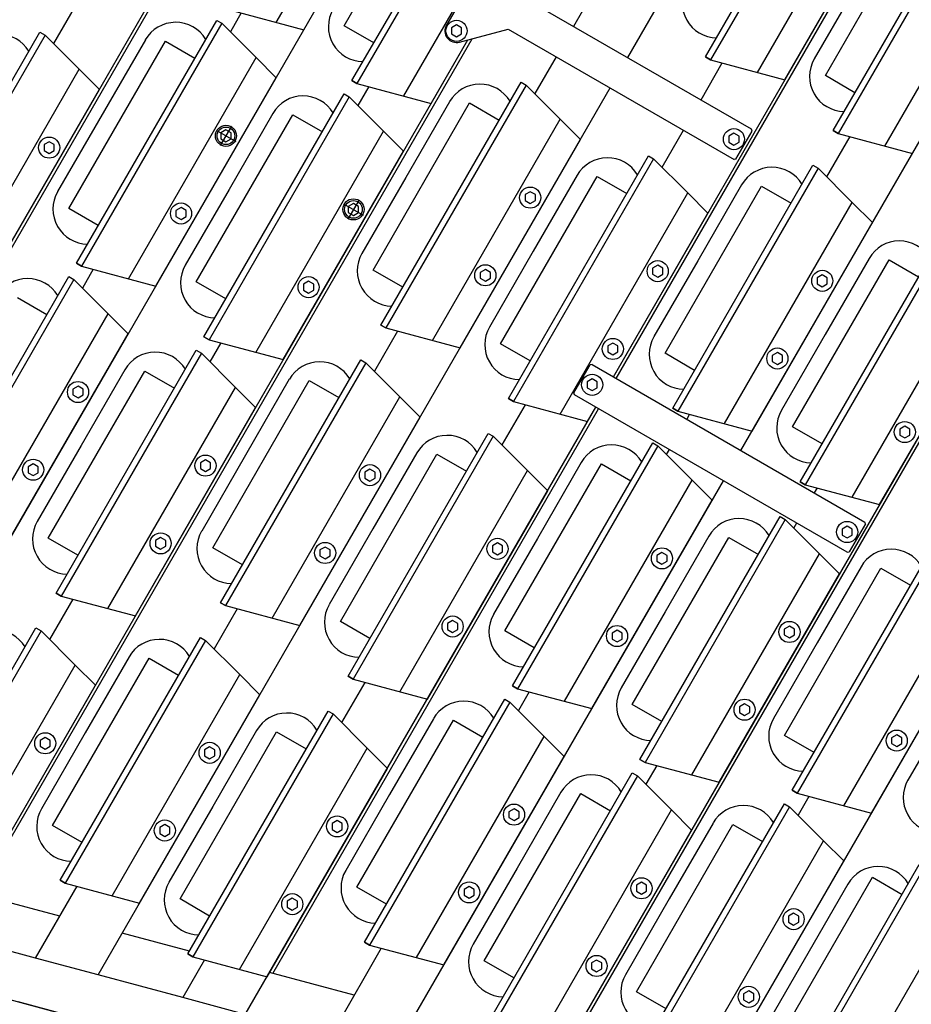
# Model space of a CAD drawing. Extents: x -498 to 142, y -261 to 154.
# Drawn here: x -57 to -48, y 17 to 28 of the extents above; entities that cross this region are included whole.
import ezdxf

# ---------------------------------------------------------------- set-up
doc = ezdxf.new("R2010")
doc.units = 0
doc.header["$MEASUREMENT"] = 0
doc.linetypes.add('CENTER', pattern=[33.684211, 21.052632, -4.210526, 4.210526, -4.210526])
doc.layers.get('0').update_dxf_attribs({"linetype": 'CONTINUOUS'})
doc.layers.add('1', color=7, linetype='CONTINUOUS')

# ---------------------------------------------------------------- blocks, each defined once
blk = doc.blocks.new('STAR_SCTR__OTR_LAYOUT_101592JB', base_point=(0, 0.2))
at = {"color": 5}
for p, q in [((-60.979, 18.641), (-53.719, 31.215)), ((-59.404, 18.219), (-52.355, 30.427)), ((-50.589, 27.187), (-49.628, 28.853)), ((-50.742, 23.773), (-48.264, 28.065)), ((-52.42, 27.537), (-52.475, 27.505)), ((-52.475, 27.505), (-52.475, 27.442)), ((-52.366, 27.505), (-52.42, 27.537)), ((-52.366, 27.442), (-52.366, 27.505)), ((-52.475, 27.442), (-52.42, 27.411)), ((-52.42, 27.411), (-52.366, 27.442)), ((-57.829, 17.797), (-52.298, 27.377)), ((-49.378, 22.986), (-46.9, 27.278)), ((-56.254, 17.375), (-50.777, 26.863)), ((-51.53, 16.109), (-45.536, 26.49)), ((-54.887, 26.414), (-54.942, 26.383)), ((-54.942, 26.383), (-54.942, 26.319)), ((-54.832, 26.383), (-54.887, 26.414)), ((-54.832, 26.319), (-54.832, 26.383)), ((-49.453, 26.378), (-49.507, 26.346)), ((-49.507, 26.346), (-49.507, 26.283)), ((-49.398, 26.346), (-49.453, 26.378)), ((-49.398, 26.283), (-49.398, 26.346)), ((-56.778, 26.288), (-56.833, 26.257)), ((-56.833, 26.257), (-56.833, 26.193)), ((-56.723, 26.257), (-56.778, 26.288)), ((-56.723, 26.193), (-56.723, 26.257)), ((-54.942, 26.319), (-54.887, 26.288)), ((-54.887, 26.288), (-54.832, 26.319)), ((-49.507, 26.283), (-49.453, 26.252)), ((-49.453, 26.252), (-49.398, 26.283)), ((-56.833, 26.193), (-56.778, 26.162)), ((-56.778, 26.162), (-56.723, 26.193)), ((-51.632, 25.753), (-51.686, 25.722)), ((-51.686, 25.722), (-51.686, 25.658)), ((-51.577, 25.722), (-51.632, 25.753)), ((-51.577, 25.658), (-51.577, 25.722)), ((-49.955, 15.687), (-44.173, 25.703)), ((-53.523, 25.627), (-53.578, 25.595)), ((-53.578, 25.595), (-53.578, 25.532)), ((-53.468, 25.595), (-53.523, 25.627)), ((-53.468, 25.532), (-53.468, 25.595)), ((-51.686, 25.658), (-51.632, 25.627)), ((-51.632, 25.627), (-51.577, 25.658)), ((-55.367, 25.583), (-55.422, 25.551)), ((-55.422, 25.551), (-55.422, 25.488)), ((-55.422, 25.488), (-55.367, 25.456)), ((-55.312, 25.551), (-55.367, 25.583)), ((-55.367, 25.456), (-55.312, 25.488)), ((-55.312, 25.488), (-55.312, 25.551)), ((-53.578, 25.532), (-53.523, 25.5)), ((-53.523, 25.5), (-53.468, 25.532)), ((-50.268, 24.966), (-50.323, 24.934)), ((-50.213, 24.934), (-50.268, 24.966)), ((-52.112, 24.922), (-52.166, 24.89)), ((-52.166, 24.89), (-52.166, 24.827)), ((-52.057, 24.89), (-52.112, 24.922)), ((-52.057, 24.827), (-52.057, 24.89)), ((-50.323, 24.934), (-50.323, 24.871)), ((-50.323, 24.871), (-50.268, 24.839)), ((-50.268, 24.839), (-50.213, 24.871)), ((-50.213, 24.871), (-50.213, 24.934)), ((-48.508, 24.864), (-48.563, 24.832)), ((-48.454, 24.832), (-48.508, 24.864)), ((-54.003, 24.795), (-54.058, 24.764)), ((-54.058, 24.764), (-54.058, 24.701)), ((-53.948, 24.764), (-54.003, 24.795)), ((-53.948, 24.701), (-53.948, 24.764)), ((-52.166, 24.827), (-52.112, 24.795)), ((-52.112, 24.795), (-52.057, 24.827)), ((-48.563, 24.832), (-48.563, 24.769)), ((-48.563, 24.769), (-48.508, 24.737)), ((-48.508, 24.737), (-48.454, 24.769)), ((-48.454, 24.769), (-48.454, 24.832)), ((-54.058, 24.701), (-54.003, 24.669)), ((-54.003, 24.669), (-53.948, 24.701)), ((-50.748, 24.134), (-50.803, 24.103)), ((-50.693, 24.103), (-50.748, 24.134)), ((-50.803, 24.103), (-50.803, 24.04)), ((-50.803, 24.04), (-50.748, 24.008)), ((-50.748, 24.008), (-50.693, 24.04)), ((-50.693, 24.04), (-50.693, 24.103)), ((-48.988, 24.032), (-49.043, 24.001)), ((-48.934, 24.001), (-48.988, 24.032)), ((-49.043, 24.001), (-49.043, 23.937)), ((-49.043, 23.937), (-48.988, 23.906)), ((-48.988, 23.906), (-48.934, 23.937)), ((-48.934, 23.937), (-48.934, 24.001)), ((-50.969, 23.751), (-51.024, 23.719)), ((-51.024, 23.719), (-51.024, 23.656)), ((-50.915, 23.719), (-50.969, 23.751)), ((-50.915, 23.656), (-50.915, 23.719)), ((-56.469, 23.673), (-56.524, 23.642)), ((-56.524, 23.642), (-56.524, 23.579)), ((-56.415, 23.642), (-56.469, 23.673)), ((-56.415, 23.579), (-56.415, 23.642)), ((-51.024, 23.656), (-50.969, 23.625)), ((-50.969, 23.625), (-50.915, 23.656)), ((-56.524, 23.579), (-56.469, 23.547)), ((-56.469, 23.547), (-56.415, 23.579)), ((-54.68, 16.953), (-50.93, 23.448)), ((-47.625, 23.245), (-47.679, 23.213)), ((-47.679, 23.213), (-47.679, 23.15)), ((-47.57, 23.213), (-47.625, 23.245)), ((-47.57, 23.15), (-47.57, 23.213)), ((-47.679, 23.15), (-47.625, 23.119)), ((-47.625, 23.119), (-47.57, 23.15)), ((-55.106, 22.886), (-55.16, 22.854)), ((-55.051, 22.854), (-55.106, 22.886)), ((-56.949, 22.842), (-57.004, 22.81)), ((-57.004, 22.81), (-57.004, 22.747)), ((-56.895, 22.81), (-56.949, 22.842)), ((-56.895, 22.747), (-56.895, 22.81)), ((-55.16, 22.854), (-55.16, 22.791)), ((-55.16, 22.791), (-55.106, 22.76)), ((-55.106, 22.76), (-55.051, 22.791)), ((-55.051, 22.791), (-55.051, 22.854)), ((-53.346, 22.784), (-53.401, 22.752)), ((-53.401, 22.752), (-53.401, 22.689)), ((-53.291, 22.752), (-53.346, 22.784)), ((-53.291, 22.689), (-53.291, 22.752)), ((-57.004, 22.747), (-56.949, 22.716)), ((-56.949, 22.716), (-56.895, 22.747)), ((-53.401, 22.689), (-53.346, 22.657)), ((-53.346, 22.657), (-53.291, 22.689)), ((-53.105, 16.531), (-49.566, 22.661)), ((-48.782, 22.208), (-48.812, 22.156)), ((-48.242, 22.176), (-48.296, 22.144)), ((-48.296, 22.144), (-48.296, 22.081)), ((-48.187, 22.144), (-48.242, 22.176)), ((-48.187, 22.081), (-48.187, 22.144)), ((-55.586, 22.054), (-55.64, 22.023)), ((-55.64, 22.023), (-55.64, 21.96)), ((-55.531, 22.023), (-55.586, 22.054)), ((-55.531, 21.96), (-55.531, 22.023)), ((-48.296, 22.081), (-48.242, 22.05)), ((-48.242, 22.05), (-48.187, 22.081)), ((-55.64, 21.96), (-55.586, 21.928)), ((-55.586, 21.928), (-55.531, 21.96)), ((-53.826, 21.952), (-53.881, 21.921)), ((-53.881, 21.921), (-53.881, 21.858)), ((-53.771, 21.921), (-53.826, 21.952)), ((-53.771, 21.858), (-53.771, 21.921)), ((-51.982, 21.996), (-52.037, 21.965)), ((-52.037, 21.965), (-52.037, 21.902)), ((-51.928, 21.965), (-51.982, 21.996)), ((-51.928, 21.902), (-51.928, 21.965)), ((-53.881, 21.858), (-53.826, 21.826)), ((-53.826, 21.826), (-53.771, 21.858)), ((-52.037, 21.902), (-51.982, 21.87)), ((-51.982, 21.87), (-51.928, 21.902)), ((-50.223, 21.894), (-50.277, 21.863)), ((-50.277, 21.863), (-50.277, 21.8)), ((-50.168, 21.863), (-50.223, 21.894)), ((-50.168, 21.8), (-50.168, 21.863)), ((-50.277, 21.8), (-50.223, 21.768)), ((-50.223, 21.768), (-50.168, 21.8)), ((-52.462, 21.165), (-52.517, 21.133)), ((-52.517, 21.133), (-52.517, 21.07)), ((-52.517, 21.07), (-52.462, 21.039)), ((-52.408, 21.133), (-52.462, 21.165)), ((-52.462, 21.039), (-52.408, 21.07)), ((-52.408, 21.07), (-52.408, 21.133)), ((-48.859, 21.107), (-48.914, 21.075)), ((-48.914, 21.075), (-48.914, 21.012)), ((-48.804, 21.075), (-48.859, 21.107)), ((-48.804, 21.012), (-48.804, 21.075)), ((-50.703, 21.063), (-50.757, 21.031)), ((-50.757, 21.031), (-50.757, 20.968)), ((-50.757, 20.968), (-50.703, 20.937)), ((-50.648, 21.031), (-50.703, 21.063)), ((-50.703, 20.937), (-50.648, 20.968)), ((-50.648, 20.968), (-50.648, 21.031)), ((-48.914, 21.012), (-48.859, 20.981)), ((-48.859, 20.981), (-48.804, 21.012)), ((-49.339, 20.276), (-49.394, 20.244)), ((-49.394, 20.244), (-49.394, 20.181)), ((-49.284, 20.244), (-49.339, 20.276)), ((-49.284, 20.181), (-49.284, 20.244)), ((-49.394, 20.181), (-49.339, 20.149)), ((-49.339, 20.149), (-49.284, 20.181)), ((-56.82, 19.916), (-56.875, 19.884)), ((-56.766, 19.884), (-56.82, 19.916)), ((-47.711, 19.945), (-47.766, 19.913)), ((-47.766, 19.913), (-47.766, 19.85)), ((-47.657, 19.913), (-47.711, 19.945)), ((-47.657, 19.85), (-47.657, 19.913)), ((-56.875, 19.884), (-56.875, 19.821)), ((-56.875, 19.821), (-56.82, 19.789)), ((-56.82, 19.789), (-56.766, 19.821)), ((-56.766, 19.821), (-56.766, 19.884)), ((-55.061, 19.814), (-55.115, 19.782)), ((-55.006, 19.782), (-55.061, 19.814)), ((-47.766, 19.85), (-47.711, 19.819)), ((-47.711, 19.819), (-47.657, 19.85)), ((-55.115, 19.782), (-55.115, 19.719)), ((-55.115, 19.719), (-55.061, 19.688)), ((-55.061, 19.688), (-55.006, 19.719)), ((-55.006, 19.719), (-55.006, 19.782)), ((-51.805, 19.153), (-51.86, 19.121)), ((-51.86, 19.121), (-51.86, 19.058)), ((-51.751, 19.121), (-51.805, 19.153)), ((-51.751, 19.058), (-51.751, 19.121)), ((-55.541, 18.983), (-55.595, 18.951)), ((-55.486, 18.951), (-55.541, 18.983)), ((-53.697, 19.027), (-53.752, 18.995)), ((-53.752, 18.995), (-53.752, 18.932)), ((-53.642, 18.995), (-53.697, 19.027)), ((-53.642, 18.932), (-53.642, 18.995)), ((-51.86, 19.058), (-51.805, 19.027)), ((-51.805, 19.027), (-51.751, 19.058)), ((-55.595, 18.951), (-55.595, 18.888)), ((-55.595, 18.888), (-55.541, 18.856)), ((-55.541, 18.856), (-55.486, 18.888)), ((-55.486, 18.888), (-55.486, 18.951)), ((-53.752, 18.932), (-53.697, 18.9)), ((-53.697, 18.9), (-53.642, 18.932)), ((-50.442, 18.366), (-50.496, 18.334)), ((-50.496, 18.334), (-50.496, 18.271)), ((-50.387, 18.334), (-50.442, 18.366)), ((-50.387, 18.271), (-50.387, 18.334)), ((-56.665, 18.003), (-57.57, 18.245)), ((-52.285, 18.322), (-52.34, 18.29)), ((-52.34, 18.29), (-52.34, 18.227)), ((-52.34, 18.227), (-52.285, 18.195)), ((-52.231, 18.29), (-52.285, 18.322)), ((-52.285, 18.195), (-52.231, 18.227)), ((-52.231, 18.227), (-52.231, 18.29)), ((-50.496, 18.271), (-50.442, 18.239)), ((-50.442, 18.239), (-50.387, 18.271)), ((-54.177, 18.195), (-54.232, 18.164)), ((-54.232, 18.164), (-54.232, 18.101)), ((-54.122, 18.164), (-54.177, 18.195)), ((-54.122, 18.101), (-54.122, 18.164)), ((-54.232, 18.101), (-54.177, 18.069)), ((-54.177, 18.069), (-54.122, 18.101)), ((-48.814, 18.035), (-48.869, 18.004)), ((-48.759, 18.004), (-48.814, 18.035)), ((-48.869, 18.004), (-48.869, 17.94)), ((-48.869, 17.94), (-48.814, 17.909)), ((-48.814, 17.909), (-48.759, 17.94)), ((-48.759, 17.94), (-48.759, 18.004)), ((-55.278, 17.631), (-55.996, 17.823)), ((-56.924, 17.554), (-57.829, 17.797)), ((-50.922, 17.534), (-50.976, 17.503)), ((-50.976, 17.503), (-50.976, 17.44)), ((-50.867, 17.503), (-50.922, 17.534)), ((-50.867, 17.44), (-50.867, 17.503)), ((-53.515, 17.159), (-54.421, 17.401)), ((-50.976, 17.44), (-50.922, 17.408)), ((-50.922, 17.408), (-50.867, 17.44)), ((-55.349, 17.132), (-56.254, 17.375)), ((-49.294, 17.204), (-49.349, 17.172)), ((-49.349, 17.172), (-49.349, 17.109)), ((-49.239, 17.172), (-49.294, 17.204)), ((-49.239, 17.109), (-49.239, 17.172)), ((-49.349, 17.109), (-49.294, 17.077)), ((-49.294, 17.077), (-49.239, 17.109))]:
    blk.add_line(p, q, dxfattribs=at)
at = {"color": 7}
for p, q in [((-60.687, 19.08), (-54.034, 30.603)), ((-50.713, 23.756), (-48.235, 28.049)), ((-48.125, 27.986), (-48.594, 27.174)), ((-57.537, 18.236), (-52.252, 27.389)), ((-55.749, 27.378), (-56.687, 25.754)), ((-52.494, 26.716), (-52.963, 25.905)), ((-54.385, 26.59), (-54.854, 25.778)), ((-51.238, 16.548), (-45.507, 26.474)), ((-51.13, 25.929), (-51.599, 25.117)), ((-52.963, 25.905), (-53.432, 25.093)), ((-49.371, 25.827), (-49.84, 25.015)), ((-54.854, 25.778), (-55.323, 24.967)), ((-51.599, 25.117), (-52.068, 24.305)), ((-49.84, 25.015), (-50.309, 24.203)), ((-48.007, 25.039), (-48.476, 24.227)), ((-48.476, 24.227), (-48.945, 23.415)), ((-55.968, 23.849), (-56.437, 23.037)), ((-54.209, 23.747), (-54.678, 22.935)), ((-54.387, 17.392), (-50.901, 23.432)), ((-56.437, 23.037), (-56.905, 22.226)), ((-54.678, 22.935), (-55.146, 22.123)), ((-52.845, 22.959), (-53.314, 22.147)), ((-51.086, 22.857), (-51.554, 22.045)), ((-53.314, 22.147), (-53.782, 21.336)), ((-51.554, 22.045), (-52.023, 21.233)), ((-49.722, 22.07), (-50.19, 21.258)), ((-48.093, 21.741), (-48.562, 20.929)), ((-50.19, 21.258), (-50.659, 20.446)), ((-48.562, 20.929), (-49.031, 20.117)), ((-55.923, 20.777), (-56.392, 19.965)), ((-47.123, 20.272), (-47.592, 19.46)), ((-52.668, 20.116), (-53.137, 19.304)), ((-56.392, 19.965), (-56.861, 19.153)), ((-54.559, 19.99), (-55.028, 19.178)), ((-53.137, 19.304), (-53.606, 18.492)), ((-51.304, 19.329), (-51.773, 18.517)), ((-55.028, 19.178), (-55.497, 18.366)), ((-49.676, 19), (-50.144, 18.188)), ((-51.773, 18.517), (-52.242, 17.705)), ((-48.234, 18.347), (-48.703, 17.535)), ((-50.144, 18.188), (-50.613, 17.376)), ((-48.703, 17.535), (-49.172, 16.723)), ((-55.651, 16.696), (-57.111, 17.087))]:
    blk.add_line(p, q, dxfattribs=at)
at = {"color": 1}
for p, q in [((-54.054, 27.485), (-52.767, 29.715)), ((-49.756, 27.195), (-48.256, 29.793)), ((-48.202, 29.761), (-49.702, 27.163)), ((-53.539, 26.942), (-52.039, 29.54)), ((-51.985, 29.509), (-53.485, 26.911)), ((-53.621, 27.529), (-52.589, 29.318)), ((-48.908, 26.951), (-47.62, 29.18)), ((-48.392, 26.407), (-46.892, 29.005)), ((-46.838, 28.974), (-48.338, 26.376)), ((-48.475, 26.995), (-47.442, 28.783)), ((-54.849, 27.698), (-54.054, 27.485)), ((-56.485, 24.988), (-54.985, 27.586)), ((-54.931, 27.555), (-56.431, 24.957)), ((-54.985, 27.586), (-54.931, 27.555)), ((-53.305, 27.347), (-53.621, 27.529)), ((-58.377, 24.862), (-56.877, 27.46)), ((-56.822, 27.429), (-58.322, 24.831)), ((-56.877, 27.46), (-56.822, 27.429)), ((-56.568, 25.575), (-55.535, 27.364)), ((-55.535, 27.364), (-55.219, 27.181)), ((-52.69, 26.698), (-52.298, 27.377)), ((-49.756, 27.195), (-49.702, 27.163)), ((-49.702, 27.163), (-49.756, 27.195)), ((-49.702, 27.163), (-48.908, 26.951)), ((-55.637, 24.744), (-54.35, 26.973)), ((-48.159, 26.812), (-48.475, 26.995)), ((-53.539, 26.942), (-53.485, 26.911)), ((-53.485, 26.911), (-53.539, 26.942)), ((-53.485, 26.911), (-52.69, 26.698)), ((-53.23, 24.327), (-51.73, 26.925)), ((-51.676, 26.894), (-53.176, 24.296)), ((-51.73, 26.925), (-51.676, 26.894)), ((-57.528, 24.618), (-56.241, 26.847)), ((-55.122, 24.201), (-53.622, 26.799)), ((-53.567, 26.767), (-55.067, 24.169)), ((-53.622, 26.799), (-53.567, 26.767)), ((-53.313, 24.914), (-52.28, 26.703)), ((-52.28, 26.703), (-51.964, 26.52)), ((-55.204, 24.788), (-54.171, 26.576)), ((-54.171, 26.576), (-53.855, 26.394)), ((-48.392, 26.407), (-48.338, 26.376)), ((-48.338, 26.376), (-48.392, 26.407)), ((-48.338, 26.376), (-47.544, 26.163)), ((-52.382, 24.083), (-51.094, 26.312)), ((-54.273, 23.957), (-52.986, 26.186)), ((-51.866, 23.54), (-50.366, 26.138)), ((-50.366, 26.138), (-50.312, 26.106)), ((-50.312, 26.106), (-51.812, 23.508)), ((-50.107, 23.438), (-48.607, 26.036)), ((-48.607, 26.036), (-48.553, 26.004)), ((-48.607, 26.036), (-48.553, 26.004)), ((-51.949, 24.127), (-50.916, 25.915)), ((-50.916, 25.915), (-50.6, 25.733)), ((-48.553, 26.004), (-50.053, 23.406)), ((-50.189, 24.025), (-49.157, 25.813)), ((-49.157, 25.813), (-48.841, 25.631)), ((-56.252, 25.393), (-56.568, 25.575)), ((-50.742, 23.773), (-49.731, 25.525)), ((-49.258, 23.193), (-47.971, 25.423)), ((-48.743, 22.65), (-47.243, 25.248)), ((-47.189, 25.217), (-48.689, 22.619)), ((-47.189, 25.217), (-48.689, 22.619)), ((-56.485, 24.988), (-56.431, 24.957)), ((-56.431, 24.957), (-56.485, 24.988)), ((-48.825, 23.237), (-47.793, 25.026)), ((-47.793, 25.026), (-47.477, 24.843)), ((-56.431, 24.957), (-55.637, 24.744)), ((-52.996, 24.732), (-53.313, 24.914)), ((-58.068, 22.247), (-56.568, 24.845)), ((-56.514, 24.814), (-58.014, 22.216)), ((-56.568, 24.845), (-56.514, 24.814)), ((-54.888, 24.606), (-55.204, 24.788)), ((-57.118, 24.622), (-56.802, 24.44)), ((-47.894, 22.406), (-46.607, 24.635)), ((-57.219, 22.003), (-55.932, 24.232)), ((-53.23, 24.327), (-53.176, 24.296)), ((-53.176, 24.296), (-53.23, 24.327)), ((-53.176, 24.296), (-52.382, 24.083)), ((-55.122, 24.201), (-55.067, 24.169)), ((-55.067, 24.169), (-55.122, 24.201)), ((-55.067, 24.169), (-54.273, 23.957)), ((-51.633, 23.944), (-51.949, 24.127)), ((-56.704, 21.459), (-55.204, 24.057)), ((-55.15, 24.026), (-56.65, 21.428)), ((-55.204, 24.057), (-55.15, 24.026)), ((-49.873, 23.842), (-50.189, 24.025)), ((-54.945, 21.357), (-53.445, 23.955)), ((-53.391, 23.924), (-54.891, 21.326)), ((-53.445, 23.955), (-53.391, 23.924)), ((-56.787, 22.047), (-55.754, 23.835)), ((-55.754, 23.835), (-55.438, 23.653)), ((-55.027, 21.945), (-53.995, 23.733)), ((-53.995, 23.733), (-53.678, 23.551)), ((-51.866, 23.54), (-51.812, 23.508)), ((-51.812, 23.508), (-51.866, 23.54)), ((-51.812, 23.508), (-51.018, 23.295)), ((-55.856, 21.215), (-54.569, 23.445)), ((-51.018, 23.295), (-50.93, 23.448)), ((-50.107, 23.438), (-50.053, 23.406)), ((-50.053, 23.406), (-50.107, 23.438)), ((-50.053, 23.406), (-49.258, 23.193)), ((-54.096, 21.113), (-52.809, 23.343)), ((-48.509, 23.055), (-48.825, 23.237)), ((-53.581, 20.57), (-52.081, 23.168)), ((-52.027, 23.137), (-53.527, 20.539)), ((-52.081, 23.168), (-52.027, 23.137)), ((-51.821, 20.468), (-50.321, 23.066)), ((-50.321, 23.066), (-50.267, 23.035)), ((-50.321, 23.066), (-50.267, 23.035)), ((-50.267, 23.035), (-51.767, 20.437)), ((-53.663, 21.157), (-52.631, 22.946)), ((-52.631, 22.946), (-52.315, 22.763)), ((-51.904, 21.055), (-50.871, 22.844)), ((-50.871, 22.844), (-50.555, 22.661)), ((-48.743, 22.65), (-48.689, 22.619)), ((-48.689, 22.619), (-48.743, 22.65)), ((-52.732, 20.326), (-51.445, 22.555)), ((-48.689, 22.619), (-47.894, 22.406)), ((-50.973, 20.224), (-49.686, 22.453)), ((-50.458, 19.68), (-48.958, 22.278)), ((-48.903, 22.247), (-50.403, 19.649)), ((-48.903, 22.247), (-50.403, 19.649)), ((-48.958, 22.278), (-48.903, 22.247)), ((-48.958, 22.278), (-48.903, 22.247)), ((-56.47, 21.864), (-56.787, 22.047)), ((-50.54, 20.268), (-49.507, 22.056)), ((-49.507, 22.056), (-49.191, 21.874)), ((-54.711, 21.762), (-55.027, 21.945)), ((-48.83, 19.35), (-47.33, 21.948)), ((-48.83, 19.35), (-47.33, 21.948)), ((-47.276, 21.917), (-48.776, 19.319)), ((-48.912, 19.937), (-47.88, 21.726)), ((-47.88, 21.726), (-47.564, 21.543)), ((-49.609, 19.436), (-48.322, 21.666)), ((-56.704, 21.459), (-56.65, 21.428)), ((-56.65, 21.428), (-56.704, 21.459)), ((-56.65, 21.428), (-55.856, 21.215)), ((-54.945, 21.357), (-54.891, 21.326)), ((-54.891, 21.326), (-54.945, 21.357)), ((-54.891, 21.326), (-54.096, 21.113)), ((-47.981, 19.106), (-46.694, 21.335)), ((-58.419, 18.489), (-56.919, 21.087)), ((-56.919, 21.087), (-56.865, 21.056)), ((-53.347, 20.975), (-53.663, 21.157)), ((-56.865, 21.056), (-58.365, 18.458)), ((-56.659, 18.388), (-55.159, 20.986)), ((-55.159, 20.986), (-55.105, 20.954)), ((-51.588, 20.873), (-51.904, 21.055)), ((-55.105, 20.954), (-56.605, 18.356)), ((-56.742, 18.975), (-55.709, 20.763)), ((-55.709, 20.763), (-55.393, 20.581)), ((-53.581, 20.57), (-53.527, 20.539)), ((-53.527, 20.539), (-53.581, 20.57)), ((-53.527, 20.539), (-52.732, 20.326)), ((-57.57, 18.245), (-56.283, 20.475)), ((-51.821, 20.468), (-51.767, 20.437)), ((-51.767, 20.437), (-51.821, 20.468)), ((-51.767, 20.437), (-50.973, 20.224)), ((-55.811, 18.143), (-54.524, 20.373)), ((-53.404, 17.727), (-51.904, 20.325)), ((-51.85, 20.293), (-53.35, 17.695)), ((-51.904, 20.325), (-51.85, 20.293)), ((-51.904, 20.325), (-51.85, 20.293)), ((-50.224, 20.085), (-50.54, 20.268)), ((-55.295, 17.6), (-53.795, 20.198)), ((-53.741, 20.167), (-55.241, 17.569)), ((-53.795, 20.198), (-53.741, 20.167)), ((-53.486, 18.314), (-52.454, 20.102)), ((-52.454, 20.102), (-52.138, 19.92)), ((-55.378, 18.188), (-54.345, 19.976)), ((-54.345, 19.976), (-54.029, 19.793)), ((-48.596, 19.755), (-48.912, 19.937)), ((-52.556, 17.482), (-51.268, 19.712)), ((-50.458, 19.68), (-50.403, 19.649)), ((-50.403, 19.649), (-50.458, 19.68)), ((-50.403, 19.649), (-49.609, 19.436)), ((-54.447, 17.356), (-53.16, 19.585)), ((-52.04, 16.939), (-50.54, 19.537)), ((-50.486, 19.506), (-51.986, 16.908)), ((-50.54, 19.537), (-50.486, 19.506)), ((-50.54, 19.537), (-50.486, 19.506)), ((-52.123, 17.527), (-51.09, 19.315)), ((-51.09, 19.315), (-50.774, 19.132)), ((-48.83, 19.35), (-48.776, 19.319)), ((-48.776, 19.319), (-48.83, 19.35)), ((-48.776, 19.319), (-47.981, 19.106)), ((-50.413, 16.609), (-48.913, 19.207)), ((-48.859, 19.175), (-50.359, 16.577)), ((-48.913, 19.207), (-48.859, 19.175)), ((-56.426, 18.792), (-56.742, 18.975)), ((-50.495, 17.196), (-49.463, 18.984)), ((-49.463, 18.984), (-49.146, 18.802)), ((-51.192, 16.695), (-49.905, 18.924)), ((-49.564, 16.364), (-48.277, 18.594)), ((-48.97, 15.958), (-47.47, 18.556)), ((-47.416, 18.524), (-48.916, 15.926)), ((-56.659, 18.388), (-56.605, 18.356)), ((-56.605, 18.356), (-56.659, 18.388)), ((-56.605, 18.356), (-55.811, 18.143)), ((-49.053, 16.545), (-47.97, 18.42)), ((-47.97, 18.42), (-47.654, 18.237)), ((-53.17, 18.131), (-53.486, 18.314)), ((-55.062, 18.005), (-55.378, 18.188)), ((-53.404, 17.727), (-53.35, 17.695)), ((-53.35, 17.695), (-53.404, 17.727)), ((-53.35, 17.695), (-52.556, 17.482)), ((-55.295, 17.6), (-55.241, 17.569)), ((-55.241, 17.569), (-55.295, 17.6)), ((-55.241, 17.569), (-54.447, 17.356)), ((-51.807, 17.344), (-52.123, 17.527)), ((-50.179, 17.013), (-50.495, 17.196))]:
    blk.add_line(p, q, dxfattribs=at)
at = {"color": 5, "linetype": 'CENTER'}
for p, q in [((-54.826, 26.456), (-54.948, 26.246)), ((-54.992, 26.412), (-54.782, 26.29)), ((-53.628, 25.624), (-53.418, 25.503)), ((-53.463, 25.668), (-53.584, 25.459))]:
    blk.add_line(p, q, dxfattribs=at)
at = {"color": 5}
for centre, radius in [((-52.42, 27.474), 0.113), ((-54.887, 26.351), 0.113), ((-54.887, 26.351), 0.0942), ((-56.778, 26.225), 0.113), ((-49.453, 26.315), 0.113), ((-51.632, 25.69), 0.113), ((-55.367, 25.52), 0.113), ((-53.523, 25.564), 0.113), ((-53.523, 25.564), 0.0942), ((-52.112, 24.859), 0.113), ((-50.268, 24.903), 0.113), ((-48.508, 24.8), 0.113), ((-54.003, 24.732), 0.113), ((-50.748, 24.071), 0.113), ((-48.988, 23.969), 0.113), ((-56.469, 23.61), 0.113), ((-50.969, 23.688), 0.113), ((-47.625, 23.182), 0.113), ((-56.949, 22.779), 0.113), ((-55.106, 22.823), 0.113), ((-53.346, 22.721), 0.113), ((-48.242, 22.113), 0.113), ((-55.586, 21.991), 0.113), ((-51.982, 21.933), 0.113), ((-53.826, 21.889), 0.113), ((-50.223, 21.831), 0.113), ((-52.462, 21.102), 0.113), ((-50.703, 21), 0.113), ((-48.859, 21.044), 0.113), ((-49.339, 20.212), 0.113), ((-56.82, 19.853), 0.113), ((-47.711, 19.882), 0.113), ((-55.061, 19.751), 0.113), ((-51.805, 19.09), 0.113), ((-53.697, 18.964), 0.113), ((-55.541, 18.92), 0.113), ((-52.285, 18.258), 0.113), ((-50.442, 18.302), 0.113), ((-54.177, 18.132), 0.113), ((-48.814, 17.972), 0.113), ((-50.922, 17.471), 0.113), ((-49.294, 17.141), 0.113)]:
    blk.add_circle(centre, radius, dxfattribs=at)
at = {"color": 7}
for centre, start, end in [((-49.632, 27.774), 150, 269.0873), ((-53.416, 27.52), 150, 269.0873), ((-55.425, 27.19), 30.8783, 150), ((-57.316, 27.063), 30.9127, 150), ((-48.269, 26.986), 150, 269.1217), ((-52.17, 26.529), 30.8783, 150), ((-54.061, 26.403), 30.9127, 150), ((-50.806, 25.741), 30.9127, 150), ((-49.046, 25.639), 30.8783, 150), ((-56.362, 25.567), 150, 269.1217), ((-47.682, 24.852), 30.9127, 150), ((-53.107, 24.905), 150, 269.1217), ((-54.998, 24.779), 150, 269.0873), ((-57.007, 24.449), 30.8783, 150), ((-51.743, 24.118), 150, 269.0873), ((-49.984, 24.015), 150, 269.1217), ((-55.643, 23.662), 30.9127, 150), ((-53.884, 23.559), 30.8783, 150), ((-48.62, 23.228), 150, 269.0873), ((-52.52, 22.772), 30.9127, 150), ((-50.761, 22.67), 30.8783, 150), ((-56.581, 22.038), 150, 269.0873), ((-49.397, 21.882), 30.9127, 150), ((-54.822, 21.936), 150, 269.1217), ((-47.768, 21.554), 30.8783, 150), ((-53.458, 21.148), 150, 269.0873), ((-51.698, 21.046), 150, 269.1217), ((-57.358, 20.691), 30.9127, 150), ((-55.599, 20.59), 30.8783, 150), ((-50.334, 20.258), 150, 269.0873), ((-52.343, 19.929), 30.8783, 150), ((-54.235, 19.802), 30.9127, 150), ((-48.706, 19.93), 150, 269.1217), ((-50.979, 19.141), 30.9127, 150), ((-47.267, 19.273), 150, 269.1217), ((-49.351, 18.813), 30.8783, 150), ((-56.536, 18.966), 150, 269.1217), ((-53.281, 18.305), 150, 269.1217), ((-47.909, 18.16), 30.8783, 150), ((-55.172, 18.178), 150, 269.0873), ((-51.917, 17.517), 150, 269.0873), ((-50.288, 17.189), 150, 269.1217)]:
    blk.add_arc(centre, 0.375, start, end, dxfattribs=at)
at = {"layer": '1', "color": 1}
for p, q in [((-54.349, 27.564), (-52.983, 29.93)), ((-49.202, 27.029), (-47.836, 29.395)), ((-52.985, 26.777), (-51.619, 29.143)), ((-47.838, 26.242), (-46.472, 28.608)), ((-54.931, 27.555), (-54.565, 27.189)), ((-56.822, 27.429), (-56.456, 27.063)), ((-55.931, 24.823), (-54.565, 27.189)), ((-54.565, 27.189), (-54.35, 26.973)), ((-57.822, 24.697), (-56.456, 27.063)), ((-56.456, 27.063), (-56.241, 26.847)), ((-51.676, 26.894), (-51.31, 26.528)), ((-53.567, 26.767), (-53.201, 26.401)), ((-52.676, 24.162), (-51.31, 26.528)), ((-51.31, 26.528), (-51.094, 26.312)), ((-54.567, 24.035), (-53.201, 26.401)), ((-53.201, 26.401), (-52.986, 26.186)), ((-50.312, 26.106), (-49.946, 25.74)), ((-48.553, 26.004), (-48.187, 25.638)), ((-51.312, 23.374), (-49.946, 25.74)), ((-49.946, 25.74), (-49.731, 25.525)), ((-49.553, 23.272), (-48.187, 25.638)), ((-48.187, 25.638), (-47.971, 25.423)), ((-56.514, 24.814), (-56.148, 24.448)), ((-48.189, 22.485), (-46.823, 24.851)), ((-57.514, 22.082), (-56.148, 24.448)), ((-56.148, 24.448), (-55.932, 24.232)), ((-55.15, 24.026), (-54.784, 23.66)), ((-53.391, 23.924), (-53.025, 23.558)), ((-56.15, 21.294), (-54.784, 23.66)), ((-54.784, 23.66), (-54.569, 23.445)), ((-54.391, 21.192), (-53.025, 23.558)), ((-53.025, 23.558), (-52.809, 23.343)), ((-52.027, 23.137), (-51.661, 22.771)), ((-50.267, 23.035), (-49.901, 22.669)), ((-53.027, 20.405), (-51.661, 22.771)), ((-51.661, 22.771), (-51.445, 22.555)), ((-51.267, 20.303), (-49.901, 22.669)), ((-49.901, 22.669), (-49.686, 22.453)), ((-48.903, 22.247), (-48.537, 21.881)), ((-49.903, 19.515), (-48.537, 21.881)), ((-48.537, 21.881), (-48.322, 21.666)), ((-48.276, 19.185), (-46.91, 21.551)), ((-56.865, 21.056), (-56.499, 20.69)), ((-55.105, 20.954), (-54.739, 20.588)), ((-57.865, 18.324), (-56.499, 20.69)), ((-56.499, 20.69), (-56.283, 20.475)), ((-56.105, 18.222), (-54.739, 20.588)), ((-54.739, 20.588), (-54.524, 20.373)), ((-51.85, 20.293), (-51.484, 19.927)), ((-53.741, 20.167), (-53.375, 19.801)), ((-52.85, 17.561), (-51.484, 19.927)), ((-51.484, 19.927), (-51.268, 19.712)), ((-54.741, 17.435), (-53.375, 19.801)), ((-53.375, 19.801), (-53.16, 19.585)), ((-50.486, 19.506), (-50.12, 19.14)), ((-48.859, 19.175), (-48.493, 18.809)), ((-51.486, 16.774), (-50.12, 19.14)), ((-50.12, 19.14), (-49.905, 18.924)), ((-49.859, 16.443), (-48.493, 18.809)), ((-48.493, 18.809), (-48.277, 18.594)), ((-48.416, 15.792), (-47.05, 18.158))]:
    blk.add_line(p, q, dxfattribs=at)
at = {"layer": '1', "color": 5}
for p, q in [((-56.12, 28.395), (-56.73, 27.338)), ((-52.048, 28.368), (-52.528, 27.536)), ((-50.941, 27.917), (-51.169, 27.522)), ((-49.264, 26.422), (-51.68, 27.817)), ((-54.724, 27.665), (-54.839, 27.464)), ((-52.388, 27.353), (-51.868, 27.493)), ((-51.868, 27.493), (-49.451, 26.097)), ((-51.356, 27.197), (-51.584, 26.804)), ((-49.805, 26.735), (-49.577, 27.13)), ((-53.36, 26.877), (-53.476, 26.677)), ((-50.221, 26.015), (-49.993, 26.41)), ((-49.431, 26.103), (-49.258, 26.402)), ((-49.258, 26.402), (-49.264, 26.422)), ((-48.213, 26.343), (-48.461, 25.913)), ((-49.431, 26.103), (-49.451, 26.097)), ((-56.306, 24.923), (-56.422, 24.723)), ((-53.051, 24.262), (-53.299, 23.833)), ((-54.942, 24.136), (-55.058, 23.935)), ((-51.164, 23.601), (-50.991, 23.9)), ((-50.971, 23.905), (-50.991, 23.9)), ((-50.971, 23.905), (-48.053, 22.22)), ((-51.158, 23.58), (-51.164, 23.601)), ((-48.24, 21.896), (-51.158, 23.58)), ((-51.687, 23.475), (-51.935, 23.046)), ((-49.928, 23.373), (-49.958, 23.32)), ((-50.146, 22.996), (-50.176, 22.943)), ((-48.564, 22.585), (-48.594, 22.533)), ((-48.047, 22.2), (-48.22, 21.901)), ((-48.047, 22.2), (-48.053, 22.22)), ((-48.24, 21.896), (-48.22, 21.901)), ((-56.525, 21.395), (-56.773, 20.965)), ((-54.766, 21.293), (-55.013, 20.864)), ((-53.402, 20.505), (-53.649, 20.076)), ((-51.642, 20.403), (-51.758, 20.203)), ((-50.278, 19.616), (-50.394, 19.415)), ((-48.651, 19.285), (-48.767, 19.085)), ((-56.924, 17.554), (-56.48, 18.323)), ((-53.225, 17.662), (-53.774, 16.71)), ((-56.254, 17.375), (-56.924, 17.554)), ((-55.116, 17.535), (-55.349, 17.132)), ((-54.68, 16.953), (-55.349, 17.132))]:
    blk.add_line(p, q, dxfattribs=at)
blk.add_arc((-52.42, 27.474), 0.125, 150, 285, dxfattribs=at)
blk = doc.blocks.new('STAR_TPC_UTILITIES_4-6-93', base_point=(20.587, 300.391))
at = {"color": 7}
blk.add_line((-57.79, 17.269), (-51.984, 15.713), dxfattribs=at)
blk.add_arc((0, 0.2), 80.608, 135, 163.34831, dxfattribs=at)

msp = doc.modelspace()

# ---------------------------------------------------------------- block references
for name, p in [('STAR_TPC_UTILITIES_4-6-93', (20.587, 300.391)), ('STAR_SCTR__OTR_LAYOUT_101592JB', (0, 0.2))]:
    msp.add_blockref(name, p)

doc.saveas('drawing.dxf')
